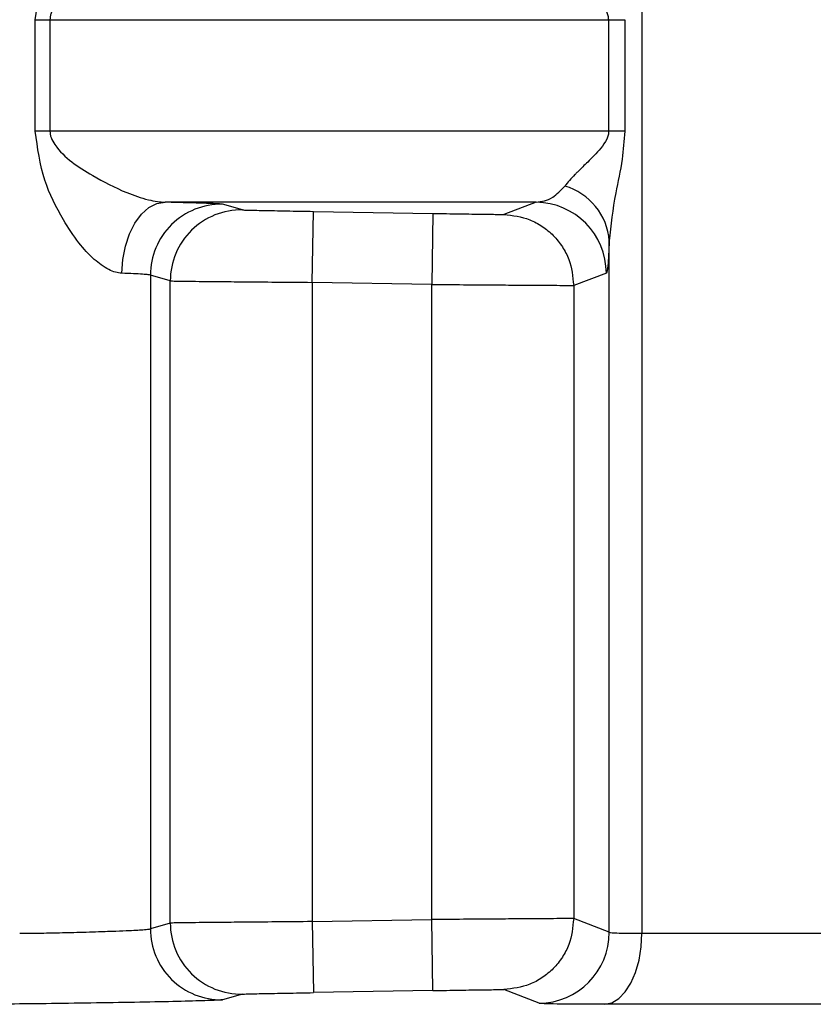
# Model space of a CAD drawing. Units: millimetres. Extents: x 10 to 416, y 10 to 287.
# Drawn here: x 176 to 179, y 87 to 91 of the extents above; entities that cross this region are included whole.
import ezdxf

# ---------------------------------------------------------------- set-up
doc = ezdxf.new("R2010")
doc.units = ezdxf.units.MM

msp = doc.modelspace()

# ---------------------------------------------------------------- linework, layer by layer
at = {"color": 7, "linetype": 'Continuous', "lineweight": 25}
for p, q in [((178.2359, 94.7582), (178.2359, 87.6368)), ((176.0993, 90.8527), (176.1511, 90.8527)), ((176.0993, 90.4601), (176.0993, 90.8527)), ((176.1511, 90.8527), (178.119, 90.8527)), ((176.1511, 90.8527), (176.1511, 90.4601)), ((178.119, 90.4601), (178.119, 90.8527)), ((178.119, 90.8527), (178.1752, 90.8527)), ((178.1752, 90.8527), (178.1752, 90.4601)), ((176.1511, 90.4601), (176.0993, 90.4601)), ((178.119, 90.4601), (176.1511, 90.4601)), ((178.1752, 90.4601), (178.119, 90.4601)), ((177.8633, 90.2101), (176.5564, 90.2101)), ((176.829, 90.1831), (176.7584, 90.2033)), ((177.8633, 90.2101), (177.7498, 90.1675)), ((177.0747, 89.9281), (177.079, 90.1781)), ((177.079, 90.1781), (177.5, 90.1708)), ((177.5, 90.1708), (177.4957, 89.9209)), ((178.1209, 87.6404), (178.1209, 90.0738)), ((176.5049, 89.9533), (176.5049, 87.6527)), ((176.5749, 89.9332), (176.5049, 89.9533)), ((178.1106, 89.9601), (177.9955, 89.9175)), ((176.5749, 87.6728), (176.5749, 89.9332)), ((177.0747, 89.9281), (177.0747, 87.6779)), ((177.4957, 89.9209), (177.0747, 89.9281)), ((177.4957, 87.6851), (177.4957, 89.9209)), ((177.9955, 89.9175), (177.9955, 87.6884)), ((178.1209, 87.6404), (177.9955, 87.6884)), ((176.5749, 87.6728), (176.5049, 87.6527)), ((177.0747, 87.6779), (177.4957, 87.6851)), ((177.0747, 87.6779), (177.079, 87.4279)), ((177.5, 87.4351), (177.4957, 87.6851)), ((178.2359, 87.6368), (179.1946, 87.6368)), ((176.829, 87.4228), (176.7584, 87.4027)), ((177.5, 87.4351), (177.079, 87.4279)), ((177.8735, 87.3905), (177.7498, 87.4385)), ((179.0946, 87.3869), (178.1033, 87.3869))]:
    msp.add_line(p, q, dxfattribs=at)
at = {"color": 7, "linetype": 'Continuous', "lineweight": 25, "flags": 128}
for points in [[(176.4039, 89.9601), (176.4075, 90.0089), (176.4166, 90.0558), (176.431, 90.099), (176.45, 90.1369), (176.473, 90.168), (176.4991, 90.1911), (176.5273, 90.2053), (176.5564, 90.2101)], [(178.1033, 87.3869), (178.1293, 87.3924), (178.1542, 87.4071), (178.1772, 87.4305), (178.1972, 87.4616), (178.2136, 87.4993), (178.2258, 87.5422), (178.2334, 87.5886), (178.2359, 87.6368)]]:
    msp.add_lwpolyline(points, dxfattribs=at)
at = {"color": 7, "linetype": 'Continuous', "lineweight": 25}
for centre, radius, start, end in [((177.9041, 90.058), 0.2174, 4.1671, 73.9809), ((176.7549, 89.9533), 0.25, 89.2084, 179.9902), ((176.8248, 89.9332), 0.25, 89.0376, 180.0027), ((177.8605, 89.9601), 0.2501, 0.0166, 89.3551), ((176.7549, 87.6527), 0.25, 180.0099, 270.7919), ((176.8248, 87.6728), 0.25, 179.9973, 270.9625), ((177.8708, 87.6405), 0.2501, 270.618, 359.9826)]:
    msp.add_arc(centre, radius, start, end, dxfattribs=at)
for points, knots in [([(176.0993, 90.8527), (176.1074, 90.9114), (176.1226, 91.0214), (176.1869, 91.1489), (176.2476, 91.2418), (176.302, 91.3024), (176.3479, 91.3359), (176.3816, 91.3499), (176.3966, 91.3517), (176.4039, 91.3526)], [0, 0, 0, 0, 0.281724, 0.528541, 0.683876, 0.810417, 0.912765, 0.95758, 1, 1, 1, 1]), ([(176.5564, 91.1027), (176.5476, 91.1021), (176.5293, 91.1009), (176.4828, 91.0912), (176.4005, 91.0628), (176.2996, 91.0105), (176.2191, 90.9542), (176.1732, 90.9087), (176.1569, 90.8811), (176.1518, 90.8643), (176.1513, 90.8564), (176.1511, 90.8527)], [0, 0, 0, 0, 0.057042, 0.118889, 0.266439, 0.528457, 0.782405, 0.899989, 0.956668, 0.979532, 1, 1, 1, 1]), ([(178.119, 90.8527), (178.1186, 90.8573), (178.1177, 90.8673), (178.1089, 90.8889), (178.0841, 90.923), (178.0474, 90.9581), (178.0189, 90.9865), (178.005, 91.0003), (178.0014, 91.0038), (178.0005, 91.0048), (178.0002, 91.0051), (177.9861, 91.0193), (177.9751, 91.0326), (177.9641, 91.0458)], [0, 0, 0, 0, 0.040383, 0.087918, 0.213965, 0.465751, 0.661161, 0.711494, 0.724834, 0.728549, 0.729667, 0.730294, 1, 1, 1, 1]), ([(176.4039, 89.9601), (176.3966, 89.961), (176.3816, 89.9628), (176.3479, 89.9769), (176.302, 90.0104), (176.2476, 90.0709), (176.1869, 90.1639), (176.1226, 90.2913), (176.1074, 90.4014), (176.0993, 90.4601)], [0, 0, 0, 0, 0.0424149, 0.0872284, 0.189582, 0.3161427, 0.4715067, 0.7182836, 1, 1, 1, 1]), ([(176.1511, 90.4601), (176.1513, 90.4563), (176.1518, 90.4485), (176.1569, 90.4317), (176.1944, 90.3694), (176.2831, 90.3129), (176.4003, 90.2498), (176.4828, 90.2216), (176.5292, 90.2118), (176.5476, 90.2107), (176.5564, 90.2101)], [0, 0, 0, 0, 0.02048, 0.043361, 0.10009, 0.470844, 0.733117, 0.88089, 0.942845, 1, 1, 1, 1]), ([(178.119, 90.4601), (178.1186, 90.4555), (178.1177, 90.4455), (178.1089, 90.4238), (178.0842, 90.3898), (178.0473, 90.3545), (178.0188, 90.3261), (178.0048, 90.3123), (178.0013, 90.3088), (178.0004, 90.3079), (178.0001, 90.3076), (177.9861, 90.2934), (177.9751, 90.2802), (177.9641, 90.2669)], [0, 0, 0, 0, 0.0403217, 0.0878427, 0.2139754, 0.465708, 0.6626622, 0.7126125, 0.7254728, 0.728876, 0.7301042, 0.7302615, 1, 1, 1, 1]), ([(178.1752, 90.4601), (178.1729, 90.427), (178.1678, 90.3518), (178.136, 90.22), (178.1266, 90.1291), (178.1209, 90.0738)], [0, 0, 0, 0, 0.235139, 0.534162, 1, 1, 1, 1]), ([(177.8633, 90.2101), (177.883, 90.2128), (177.9176, 90.2177), (177.95, 90.2521), (177.9641, 90.2669)], [0, 0, 0, 0, 0.568017, 1, 1, 1, 1]), ([(176.7584, 90.2033), (176.7549, 90.2037), (176.748, 90.2045), (176.7056, 90.2062), (176.6433, 90.2081), (176.5856, 90.2094), (176.5564, 90.2101)], [0, 0, 0, 0, 0.250002, 0.499994, 0.746721, 1, 1, 1, 1]), ([(176.829, 90.1831), (176.8335, 90.1829), (176.8425, 90.1826), (176.9006, 90.1813), (176.9824, 90.1797), (177.0468, 90.1786), (177.079, 90.1781)], [0, 0, 0, 0, 0.2499637, 0.4999407, 0.7500095, 1, 1, 1, 1]), ([(177.5, 90.1708), (177.5323, 90.1703), (177.5967, 90.1692), (177.6783, 90.168), (177.7365, 90.1673), (177.7454, 90.1674), (177.7498, 90.1675)], [0, 0, 0, 0, 0.250675, 0.500095, 0.75006, 1, 1, 1, 1]), ([(177.7498, 90.1675), (177.7809, 90.1637), (177.8286, 90.1578), (177.8858, 90.1263), (177.9251, 90.094), (177.9567, 90.0542), (177.9872, 89.9965), (177.9922, 89.9487), (177.9955, 89.9175)], [0, 0, 0, 0, 0.239691, 0.368511, 0.5, 0.631489, 0.760309, 1, 1, 1, 1]), ([(178.1209, 90.0738), (178.1192, 90.0406), (178.116, 89.9751), (178.1124, 89.9651), (178.1106, 89.9601)], [0, 0, 0, 0, 0.507009, 1, 1, 1, 1]), ([(176.5749, 89.9332), (176.5797, 89.933), (176.5907, 89.9327), (176.6574, 89.9318), (176.745, 89.931), (176.8364, 89.9301), (176.9485, 89.9292), (177.0316, 89.9285), (177.0747, 89.9281)], [0, 0, 0, 0, 0.177448, 0.402812, 0.534033, 0.677314, 0.83264, 1, 1, 1, 1]), ([(177.4957, 89.9209), (177.5332, 89.9205), (177.6069, 89.9199), (177.7096, 89.9192), (177.7986, 89.9185), (177.8928, 89.9179), (177.9745, 89.9174), (177.9888, 89.9175), (177.9955, 89.9175)], [0, 0, 0, 0, 0.146121, 0.286276, 0.42046, 0.548671, 0.786158, 1, 1, 1, 1]), ([(177.9955, 87.6884), (177.9888, 87.6885), (177.9745, 87.6886), (177.8928, 87.6881), (177.7986, 87.6874), (177.7096, 87.6868), (177.6069, 87.686), (177.5332, 87.6854), (177.4957, 87.6851)], [0, 0, 0, 0, 0.213829, 0.451313, 0.579525, 0.713712, 0.853871, 1, 1, 1, 1]), ([(177.9955, 87.6884), (177.9922, 87.6573), (177.9872, 87.6094), (177.9567, 87.5517), (177.9251, 87.5119), (177.8858, 87.4796), (177.8286, 87.4481), (177.7809, 87.4423), (177.7498, 87.4385)], [0, 0, 0, 0, 0.239691, 0.368511, 0.5, 0.631489, 0.760309, 1, 1, 1, 1]), ([(176.0445, 87.6368), (176.059, 87.6369), (176.0892, 87.637), (176.1562, 87.6382), (176.2367, 87.6401), (176.3167, 87.6424), (176.3825, 87.6448), (176.4411, 87.6472), (176.4832, 87.6495), (176.502, 87.6515), (176.5041, 87.6524), (176.5049, 87.6527)], [0, 0, 0, 0, 0.112421, 0.2332, 0.362335, 0.499816, 0.604952, 0.697983, 0.84697, 0.947771, 1, 1, 1, 1]), ([(177.0747, 87.6779), (177.0316, 87.6775), (176.9485, 87.6768), (176.8364, 87.6758), (176.745, 87.675), (176.6574, 87.6741), (176.5907, 87.6733), (176.5797, 87.6729), (176.5749, 87.6728)], [0, 0, 0, 0, 0.167359, 0.322686, 0.465966, 0.597187, 0.822552, 1, 1, 1, 1]), ([(178.1209, 87.6404), (178.123, 87.6399), (178.1272, 87.6388), (178.153, 87.6377), (178.1888, 87.637), (178.2204, 87.6369), (178.2359, 87.6368)], [0, 0, 0, 0, 0.263515, 0.518015, 0.763508, 1, 1, 1, 1]), ([(176.829, 87.4228), (176.8335, 87.423), (176.8425, 87.4234), (176.9006, 87.4246), (176.9824, 87.4262), (177.0468, 87.4273), (177.079, 87.4279)], [0, 0, 0, 0, 0.249979, 0.499973, 0.750005, 1, 1, 1, 1]), ([(177.5, 87.4351), (177.5321, 87.4357), (177.5965, 87.4368), (177.6783, 87.438), (177.7364, 87.4387), (177.7453, 87.4385), (177.7498, 87.4385)], [0, 0, 0, 0, 0.249995, 0.500032, 0.750001, 1, 1, 1, 1]), ([(176.7584, 87.4027), (176.752, 87.4021), (176.7394, 87.4008), (176.659, 87.3982), (176.5413, 87.3954), (176.3954, 87.3927), (176.2351, 87.3903), (176.078, 87.3883), (175.936, 87.3871), (175.8705, 87.3869), (175.8377, 87.3869)], [0, 0, 0, 0, 0.124992, 0.250019, 0.374776, 0.49998, 0.624702, 0.749995, 0.874996, 1, 1, 1, 1]), ([(178.1033, 87.3869), (178.0706, 87.3869), (178.0052, 87.387), (177.934, 87.3877), (177.8849, 87.3889), (177.8773, 87.3899), (177.8735, 87.3905)], [0, 0, 0, 0, 0.249999, 0.499943, 0.750482, 1, 1, 1, 1])]:
    msp.add_open_spline(points, degree=3, knots=knots, dxfattribs=at)
msp.add_open_spline([(176.5049, 89.9533), (176.5031, 89.9539), (176.4997, 89.955), (176.4784, 89.9567), (176.4472, 89.9584), (176.4184, 89.9596), (176.4039, 89.9601)], degree=3, dxfattribs=at)

doc.saveas('drawing.dxf')
